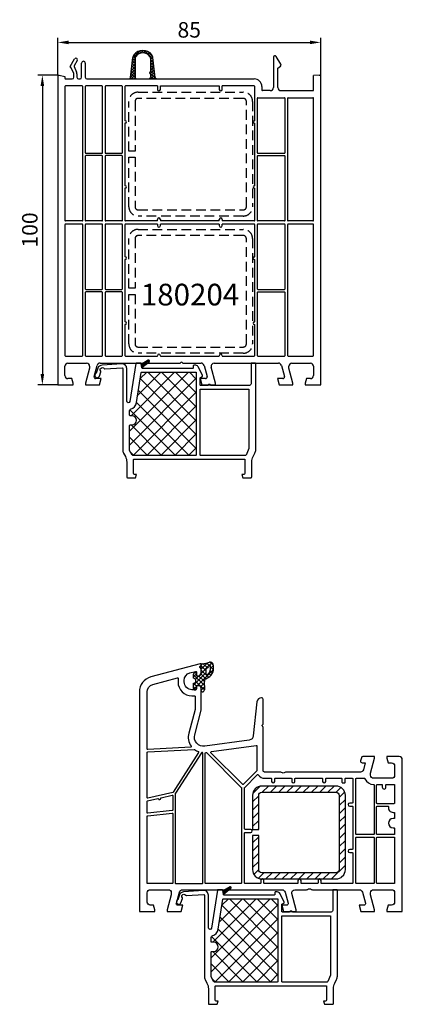
# Model space of a CAD drawing. Units: millimetres. Extents: x -6016 to -5629, y 8570 to 9339.
# Drawn here: x -5753 to -5629, y 8570 to 8888 of the extents above; entities that cross this region are included whole.
import ezdxf

# ---------------------------------------------------------------- set-up
doc = ezdxf.new("R2010")
doc.units = ezdxf.units.MM
doc.linetypes.add('AUSGEZOGEN', pattern=[0])
doc.linetypes.add('VERDECKT2', pattern=[0.1875, 0.125, -0.0625])
doc.layers.get('DEFPOINTS').update_dxf_attribs({"color": 2})
for name, color, linetype in [('10', 3, 'VERDECKT2'), ('15', 1, 'AUSGEZOGEN'), ('41', 4, 'AUSGEZOGEN'), ('61', 6, 'AUSGEZOGEN'), ('Dichtungen', 6, 'AUSGEZOGEN'), ('Dämmschaum', 2, 'Continuous'), ('Stahl', 94, 'Continuous')]:
    doc.layers.add(name, color=color, linetype=linetype)
doc.styles.add('arialn', font='txt')
doc.dimstyles.new('M1_1_PLAN_A0', dxfattribs={"dimtxt": 5, "dimasz": 3.5, "dimexe": 1.5, "dimexo": 0, "dimgap": 1.5, "dimtad": 1, "dimdec": 1, "dimdsep": 46, "dimtxsty": 'arialn', "dimcen": 0, "dimclrd": 256, "dimclre": 256, "dimclrt": 256, "dimadec": 0, "dimazin": 0, "dimtfac": 1, "dimtdec": 1, "dimtmove": 0, "dimatfit": 3, "dimfxl": 1.5, "dimtolj": 1, "dimarcsym": 0})

# ---------------------------------------------------------------- blocks, each defined once
blk = doc.blocks.new('180204')
for p, q in [((106.06, 113.45), (107.47, 115.9)), ((108.34, 115.4), (107.33, 113.65)), ((109.73, 109.95), (109.73, 114.55)), ((110.93, 114.55), (110.93, 109.95)), ((171.73, 116.45), (171.73, 106.65)), ((174.16, 114.21), (172.66, 116.71)), ((107.22, 111.19), (106.42, 113.03)), ((107.32, 113.47), (108.13, 111.59)), ((173.23, 112.95), (174.03, 113.55)), ((173.23, 106.65), (173.23, 112.95)), ((102.03, 110.65), (102.03, 10.65)), ((102.03, 110.65), (102.53, 110.65)), ((102.53, 110.65), (104.33, 110.17)), ((104.33, 110.17), (104.33, 109.65)), ((104.53, 109.45), (106.73, 109.45)), ((107.23, 109.95), (107.23, 111.11)), ((108.23, 111.11), (108.23, 109.95)), ((108.73, 109.45), (109.23, 109.45)), ((111.43, 109.45), (165.53, 109.45)), ((186.53, 110.65), (184.73, 110.49)), ((184.73, 105.85), (184.73, 110.49)), ((186.53, 110.65), (187.03, 110.65)), ((187.03, 99.91), (187.03, 110.65)), ((104.33, 106.95), (104.33, 63.75)), ((109.93, 107.15), (104.53, 107.15)), ((110.13, 63.75), (110.13, 106.95)), ((110.93, 106.95), (110.93, 85.65)), ((116.33, 107.15), (111.13, 107.15)), ((116.53, 85.65), (116.53, 106.95)), ((117.33, 106.95), (117.33, 85.65)), ((122.73, 107.15), (117.53, 107.15)), ((122.93, 85.65), (122.93, 106.95)), ((123.73, 106.95), (123.73, 99.91)), ((134.23, 107.15), (123.93, 107.15)), ((134.23, 107.15), (134.23, 106.05)), ((135.23, 106.05), (135.23, 107.15)), ((135.23, 107.15), (154.23, 107.15)), ((154.23, 107.15), (154.23, 106.05)), ((165.53, 107.15), (155.23, 107.15)), ((155.23, 106.05), (155.23, 107.15)), ((165.73, 95.95), (165.73, 106.95)), ((168.03, 106.95), (168.03, 105.85)), ((170.73, 105.65), (168.23, 105.65)), ((174.23, 105.65), (184.53, 105.65)), ((166.53, 103.15), (166.53, 85.65)), ((166.73, 103.35), (175.33, 103.35)), ((175.53, 85.65), (175.53, 103.15)), ((176.33, 103.15), (176.33, 63.75)), ((176.53, 103.35), (184.53, 103.35)), ((184.73, 63.75), (184.73, 103.15)), ((123.73, 99.91), (123.73, 95.95)), ((187.03, 23.85), (187.03, 99.91)), ((123.83, 95.95), (123.73, 95.95)), ((165.63, 95.95), (165.73, 95.95)), ((123.83, 95.15), (123.73, 95.15)), ((123.73, 95.15), (123.73, 74.95)), ((165.63, 95.15), (165.73, 95.15)), ((165.73, 74.95), (165.73, 95.15)), ((110.93, 84.45), (110.93, 63.75)), ((111.13, 85.45), (116.33, 85.45)), ((116.33, 84.65), (111.13, 84.65)), ((116.53, 63.75), (116.53, 84.45)), ((117.33, 84.45), (117.33, 63.75)), ((117.53, 85.45), (122.73, 85.45)), ((122.73, 84.65), (117.53, 84.65)), ((122.93, 63.75), (122.93, 84.45)), ((166.53, 84.45), (166.53, 63.75)), ((166.73, 85.45), (175.33, 85.45)), ((166.73, 84.65), (175.33, 84.65)), ((175.53, 63.75), (175.53, 84.45)), ((123.83, 74.95), (123.73, 74.95)), ((123.83, 74.15), (123.73, 74.15)), ((123.73, 74.15), (123.73, 63.75)), ((165.63, 74.95), (165.73, 74.95)), ((165.63, 74.15), (165.73, 74.15)), ((165.73, 63.75), (165.73, 74.15)), ((134.23, 63.55), (134.23, 64.05)), ((135.23, 64.05), (135.23, 63.55)), ((154.23, 63.55), (154.23, 64.05)), ((155.23, 64.05), (155.23, 63.55)), ((104.33, 62.35), (104.33, 20.15)), ((109.93, 63.55), (104.53, 63.55)), ((109.93, 62.55), (104.53, 62.55)), ((110.13, 20.15), (110.13, 62.35)), ((110.93, 62.35), (110.93, 41.65)), ((116.33, 63.55), (111.13, 63.55)), ((116.33, 62.55), (111.13, 62.55)), ((116.53, 41.65), (116.53, 62.35)), ((117.33, 62.35), (117.33, 41.65)), ((122.73, 63.55), (117.53, 63.55)), ((122.73, 62.55), (117.53, 62.55)), ((122.93, 41.65), (122.93, 62.35)), ((123.73, 62.35), (123.73, 51.95)), ((134.23, 63.55), (123.93, 63.55)), ((134.23, 62.55), (123.93, 62.55)), ((134.23, 62.55), (134.23, 62.05)), ((154.23, 63.55), (135.23, 63.55)), ((135.23, 62.05), (135.23, 62.55)), ((154.23, 62.55), (135.23, 62.55)), ((154.23, 62.55), (154.23, 62.05)), ((165.53, 63.55), (155.23, 63.55)), ((155.23, 62.05), (155.23, 62.55)), ((165.53, 62.55), (155.23, 62.55)), ((165.73, 51.95), (165.73, 62.35)), ((166.53, 62.35), (166.53, 41.65)), ((175.33, 63.55), (166.73, 63.55)), ((175.33, 62.55), (166.73, 62.55)), ((175.53, 41.65), (175.53, 62.35)), ((176.33, 62.35), (176.33, 20.15)), ((184.53, 63.55), (176.53, 63.55)), ((184.53, 62.55), (176.53, 62.55)), ((184.73, 20.15), (184.73, 62.35)), ((123.83, 51.95), (123.73, 51.95)), ((123.83, 51.15), (123.73, 51.15)), ((123.73, 51.15), (123.73, 30.95)), ((165.63, 51.95), (165.73, 51.95)), ((165.63, 51.15), (165.73, 51.15)), ((165.73, 30.95), (165.73, 51.15)), ((111.13, 41.45), (116.33, 41.45)), ((117.53, 41.45), (122.73, 41.45)), ((166.73, 41.45), (175.33, 41.45)), ((110.93, 40.45), (110.93, 20.15)), ((116.33, 40.65), (111.13, 40.65)), ((116.53, 20.15), (116.53, 40.45)), ((117.33, 40.45), (117.33, 20.15)), ((122.73, 40.65), (117.53, 40.65)), ((122.93, 20.15), (122.93, 40.45)), ((166.53, 40.45), (166.53, 20.15)), ((166.73, 40.65), (175.33, 40.65)), ((175.53, 20.15), (175.53, 40.45)), ((123.83, 30.95), (123.73, 30.95)), ((123.83, 30.15), (123.73, 30.15)), ((123.73, 30.15), (123.73, 23.85)), ((165.63, 30.95), (165.73, 30.95)), ((165.63, 30.15), (165.73, 30.15)), ((165.73, 20.15), (165.73, 30.15)), ((123.73, 23.85), (123.73, 20.15)), ((187.03, 10.65), (187.03, 23.85)), ((104.53, 19.95), (109.93, 19.95)), ((111.13, 19.95), (116.33, 19.95)), ((117.53, 19.95), (122.73, 19.95)), ((123.93, 19.95), (134.23, 19.95)), ((134.23, 19.95), (134.23, 20.05)), ((135.23, 20.05), (135.23, 19.95)), ((135.23, 19.95), (154.23, 19.95)), ((154.23, 19.95), (154.23, 20.05)), ((155.23, 20.05), (155.23, 19.95)), ((155.23, 19.95), (165.53, 19.95)), ((166.73, 19.95), (175.33, 19.95)), ((176.53, 19.95), (184.53, 19.95)), ((104.33, 13.65), (104.33, 16.65)), ((105.33, 17.65), (111.33, 17.65)), ((112.33, 16), (111.03, 11.15)), ((112.33, 16.65), (112.33, 16)), ((113.78, 13.28), (114.75, 16.91)), ((115.72, 17.65), (141.61, 17.65)), ((141.61, 17.65), (141.82, 17.86)), ((142.25, 17.86), (142.46, 17.65)), ((142.46, 17.65), (148.35, 17.65)), ((149.32, 16.91), (150.29, 13.28)), ((153.03, 11.15), (151.63, 16.39)), ((152.6, 17.65), (173.35, 17.65)), ((174.32, 16.91), (175.29, 13.28)), ((176.73, 16), (176.73, 16.65)), ((178.03, 11.15), (176.73, 16)), ((177.73, 17.65), (183.73, 17.65)), ((184.73, 16.65), (184.73, 13.65)), ((102.03, 10.65), (107.03, 10.65)), ((106.63, 12.65), (105.33, 12.65)), ((107.03, 11.15), (106.63, 12.65)), ((107.03, 10.65), (107.03, 11.15)), ((111.03, 11.15), (111.03, 10.65)), ((111.03, 10.65), (115.5, 10.65)), ((116.03, 12.65), (114.26, 12.65)), ((115.5, 10.65), (116.03, 12.65)), ((149.81, 12.65), (148.03, 12.65)), ((148.03, 12.65), (148.57, 10.65)), ((148.57, 10.65), (153.03, 10.65)), ((153.03, 10.65), (153.03, 11.15)), ((174.81, 12.65), (173.03, 12.65)), ((173.03, 12.65), (173.57, 10.65)), ((173.57, 10.65), (178.03, 10.65)), ((178.03, 10.65), (178.03, 11.15)), ((182.44, 12.65), (182.03, 11.15)), ((182.03, 11.15), (182.03, 10.65)), ((182.03, 10.65), (187.03, 10.65)), ((183.73, 12.65), (182.44, 12.65))]:
    blk.add_line(p, q)
for centre, radius, start, end in [((107.91, 115.65), 0.5, 330, 150), ((110.33, 114.55), 0.6, 0, 180), ((172.23, 116.45), 0.5, 30.9638, 180), ((106.23, 113.35), 0.2, 150, 269.8925), ((106.23, 112.95), 0.2, 23.5, 89.8925), ((107.5, 113.55), 0.2, 150, 203.5), ((107.03, 111.11), 1.2, 0, 23.5), ((173.73, 113.95), 0.5, 306.8699, 30.9638), ((104.53, 109.65), 0.2, 180, 270), ((106.73, 109.95), 0.5, 270, 0), ((107.03, 111.11), 0.2, 360, 23.5), ((108.73, 109.95), 0.5, 180, 270), ((109.23, 109.95), 0.5, 270, 0), ((111.43, 109.95), 0.5, 180, 270), ((165.53, 106.95), 2.5, 360, 90), ((104.53, 106.95), 0.2, 90, 180), ((109.93, 106.95), 0.2, 360, 90), ((111.13, 106.95), 0.2, 90, 180), ((116.33, 106.95), 0.2, 0, 90), ((117.53, 106.95), 0.2, 90, 180), ((122.73, 106.95), 0.2, 360, 90), ((123.93, 106.95), 0.2, 90, 180), ((134.73, 106.05), 0.5, 180, 0), ((154.73, 106.05), 0.5, 180, 0), ((165.53, 106.95), 0.2, 360, 90), ((168.23, 105.85), 0.2, 180, 270), ((170.73, 106.65), 1, 270, 0), ((174.23, 106.65), 1, 180, 270), ((184.53, 105.85), 0.2, 270, 0), ((166.73, 103.15), 0.2, 90, 180), ((175.33, 103.15), 0.2, 0, 90), ((176.53, 103.15), 0.2, 90, 180), ((184.53, 103.15), 0.2, 0, 90), ((123.83, 95.55), 0.4, 270, 90), ((165.63, 95.55), 0.4, 90, 270), ((111.13, 85.65), 0.2, 180, 270), ((111.13, 84.45), 0.2, 90, 180), ((116.33, 85.65), 0.2, 270, 0), ((116.33, 84.45), 0.2, 360, 90), ((117.53, 85.65), 0.2, 180, 270), ((117.53, 84.45), 0.2, 90, 180), ((122.73, 85.65), 0.2, 270, 360), ((122.73, 84.45), 0.2, 0, 90), ((166.73, 85.65), 0.2, 180, 270), ((166.73, 84.45), 0.2, 90, 180), ((175.33, 85.65), 0.2, 270, 0), ((175.33, 84.45), 0.2, 360, 90), ((123.83, 74.55), 0.4, 270, 90), ((165.63, 74.55), 0.4, 90, 270), ((104.53, 63.75), 0.2, 180, 270), ((109.93, 63.75), 0.2, 270, 360), ((111.13, 63.75), 0.2, 180, 270), ((116.33, 63.75), 0.2, 270, 0), ((117.53, 63.75), 0.2, 180, 270), ((122.73, 63.75), 0.2, 270, 0), ((123.93, 63.75), 0.2, 180, 270), ((134.73, 64.05), 0.5, 0, 180), ((154.73, 64.05), 0.5, 0, 180), ((165.53, 63.75), 0.2, 270, 360), ((166.73, 63.75), 0.2, 180, 270), ((175.33, 63.75), 0.2, 270, 360), ((176.53, 63.75), 0.2, 180, 270), ((184.53, 63.75), 0.2, 270, 360), ((104.53, 62.35), 0.2, 90, 180), ((109.93, 62.35), 0.2, 360, 90), ((111.13, 62.35), 0.2, 90, 180), ((116.33, 62.35), 0.2, 0, 90), ((117.53, 62.35), 0.2, 90, 180), ((122.73, 62.35), 0.2, 0, 90), ((123.93, 62.35), 0.2, 90, 180), ((134.73, 62.05), 0.5, 180, 0), ((154.73, 62.05), 0.5, 180, 0), ((165.53, 62.35), 0.2, 360, 90), ((166.73, 62.35), 0.2, 90, 180), ((175.33, 62.35), 0.2, 360, 90), ((176.53, 62.35), 0.2, 90, 180), ((184.53, 62.35), 0.2, 360, 90), ((123.83, 51.55), 0.4, 270, 90), ((165.63, 51.55), 0.4, 90, 270), ((111.13, 41.65), 0.2, 180, 270), ((116.33, 41.65), 0.2, 270, 0), ((117.53, 41.65), 0.2, 180, 270), ((122.73, 41.65), 0.2, 270, 0), ((166.73, 41.65), 0.2, 180, 270), ((175.33, 41.65), 0.2, 270, 0), ((111.13, 40.45), 0.2, 90, 180), ((116.33, 40.45), 0.2, 360, 90), ((117.53, 40.45), 0.2, 90, 180), ((122.73, 40.45), 0.2, 360, 90), ((166.73, 40.45), 0.2, 90, 180), ((175.33, 40.45), 0.2, 360, 90), ((123.83, 30.55), 0.4, 270, 90), ((165.63, 30.55), 0.4, 90, 270), ((104.53, 20.15), 0.2, 180, 270), ((109.93, 20.15), 0.2, 270, 360), ((111.13, 20.15), 0.2, 180, 270), ((116.33, 20.15), 0.2, 270, 0), ((117.53, 20.15), 0.2, 180, 270), ((122.73, 20.15), 0.2, 270, 0), ((123.93, 20.15), 0.2, 180, 270), ((134.73, 20.05), 0.5, 0, 180), ((154.73, 20.05), 0.5, 0, 180), ((165.53, 20.15), 0.2, 270, 360), ((166.73, 20.15), 0.2, 180, 270), ((175.33, 20.15), 0.2, 270, 0), ((176.53, 20.15), 0.2, 180, 270), ((184.53, 20.15), 0.2, 270, 0), ((105.33, 16.65), 1, 90, 180), ((111.33, 16.65), 1, 0, 90), ((115.72, 16.65), 1, 90, 165), ((142.03, 17.65), 0.3, 45, 135), ((148.35, 16.65), 1, 15, 90), ((152.6, 16.65), 1, 90, 195), ((173.35, 16.65), 1, 15, 90), ((177.73, 16.65), 1, 90, 180), ((183.73, 16.65), 1, 360, 90), ((105.33, 13.65), 1, 180, 270), ((114.26, 13.15), 0.5, 165, 270), ((149.81, 13.15), 0.5, 270, 15), ((174.81, 13.15), 0.5, 270, 15), ((183.73, 13.65), 1, 270, 360)]:
    blk.add_arc(centre, radius, start, end)
at = {"layer": '61'}
for p, q in [((126.24, 116.17), (128.61, 118.53)), ((127.76, 117.25), (127.19, 117.82)), ((128.32, 117.59), (127.72, 118.18)), ((129, 117.8), (128.35, 118.46)), ((128.7, 117.73), (129.62, 118.65)), ((129.87, 117.83), (129.08, 118.62)), ((129.71, 117.85), (130.41, 118.55)), ((132.87, 115.72), (129.97, 118.63)), ((130.46, 117.7), (131.08, 118.31)), ((131.07, 117.41), (131.65, 117.99)), ((132.69, 116.81), (131.29, 118.21)), ((125.58, 109.9), (126.26, 116.32)), ((126.03, 114.16), (127.03, 115.17)), ((126.13, 115.16), (127.03, 116.06)), ((127.03, 114.38), (126.15, 115.27)), ((127.03, 115.28), (126.23, 116.08)), ((127.04, 116.18), (126.38, 116.83)), ((127.3, 116.81), (126.74, 117.37)), ((127.03, 116.12), (127.03, 109.95)), ((131.57, 117.01), (132.14, 117.58)), ((131.96, 116.5), (132.55, 117.09)), ((132.03, 115.68), (132.8, 116.44)), ((132.03, 116.12), (132.03, 111.75)), ((132.98, 114.72), (132.03, 115.67)), ((132.03, 114.78), (132.88, 115.63)), ((132.03, 113.88), (132.97, 114.82)), ((133.09, 113.72), (132.03, 114.77)), ((133.49, 109.9), (132.81, 116.32)), ((125.61, 110.15), (127.03, 111.57)), ((125.71, 111.15), (127.03, 112.47)), ((127.03, 110.79), (125.8, 112.02)), ((125.82, 112.15), (127.03, 113.37)), ((127.03, 111.69), (125.89, 112.83)), ((125.92, 113.16), (127.03, 114.27)), ((127.03, 112.58), (125.97, 113.64)), ((127.03, 113.48), (126.06, 114.46)), ((133.76, 109.45), (131.73, 111.48)), ((132, 111.15), (133.23, 112.38)), ((132.03, 112.98), (133.06, 114)), ((133.19, 112.71), (132.03, 113.87)), ((132.03, 112.08), (133.14, 113.19)), ((133.3, 111.71), (132.03, 112.97)), ((133.4, 110.71), (132.03, 112.08)), ((132.03, 110.29), (133.31, 111.57)), ((125.08, 109.45), (125.08, 109.45)), ((125.08, 109.45), (127.53, 109.45)), ((125.68, 109.45), (125.48, 109.65)), ((126.57, 109.45), (125.63, 110.39)), ((127.04, 109.89), (125.72, 111.21)), ((125.81, 109.45), (127.03, 110.68)), ((126.71, 109.45), (127.06, 109.8)), ((127.47, 109.45), (127.47, 109.46)), ((133.98, 109.45), (131.53, 109.45)), ((131.96, 109.45), (131.85, 109.56)), ((132.03, 111.15), (132.03, 109.95)), ((132.86, 109.45), (132.03, 110.28)), ((132.1, 109.45), (133.4, 110.75)), ((132.99, 109.45), (133.48, 109.94)), ((133.89, 109.45), (133.9, 109.46)), ((133.98, 109.45), (133.98, 109.45))]:
    blk.add_line(p, q, dxfattribs=at)
for centre, radius, start, end in [((129.53, 114.95), 3.7, 37.8636, 141.5414), ((129.53, 114.95), 2.9, 37.8636, 142.1364), ((128.05, 116.13), 1.8, 141.5414, 174), ((128.03, 116.12), 1, 142.1364, 180), ((131.03, 116.12), 1, 0, 37.8636), ((131.02, 116.13), 1.8, 6, 38.4586), ((132.03, 111.45), 0.3, 90, 270), ((125.08, 109.95), 0.5, 270, 354), ((127.53, 109.95), 0.5, 180, 270), ((131.53, 109.95), 0.5, 270, 0), ((133.98, 109.95), 0.5, 186, 270)]:
    blk.add_arc(centre, radius, start, end, dxfattribs=at)
blk = doc.blocks.new('*D55')
at = {"layer": '15', "lineweight": -2, "transparency": 16777216}
for p, q in [((-5740.31, 8869.69), (-5746.79, 8869.69)), ((-5745.29, 8866.19), (-5745.29, 8773.19)), ((-5740.31, 8769.69), (-5746.79, 8769.69))]:
    blk.add_line(p, q, dxfattribs=at)
at = {"layer": '15', "transparency": 16777216}
for points in [[(-5745.87, 8866.19), (-5744.7, 8866.19), (-5745.29, 8869.69)], [(-5745.87, 8773.19), (-5744.7, 8773.19), (-5745.29, 8769.69)]]:
    blk.add_solid(points, dxfattribs=at)
at = {"layer": 'DEFPOINTS', "color": 0, "transparency": 16777216}
for p in [(-5740.31, 8869.69), (-5745.29, 8769.69), (-5740.31, 8769.69)]:
    blk.add_point(p, dxfattribs=at)
at = {"layer": '15', "transparency": 16777216, "insert": (-5749.34, 8819.69), "char_height": 5, "attachment_point": 5, "rotation": 90, "style": 'arialn'}
blk.add_mtext('\\A1;100', dxfattribs=at)
blk = doc.blocks.new('*D56')
at = {"layer": '15', "lineweight": -2, "transparency": 16777216}
for p, q in [((-5740.31, 8869.69), (-5740.31, 8881.77)), ((-5655.31, 8869.69), (-5655.31, 8881.77)), ((-5736.81, 8880.27), (-5658.81, 8880.27))]:
    blk.add_line(p, q, dxfattribs=at)
at = {"layer": '15', "transparency": 16777216}
for points in [[(-5736.81, 8880.85), (-5736.81, 8879.69), (-5740.31, 8880.27)], [(-5658.81, 8880.85), (-5658.81, 8879.69), (-5655.31, 8880.27)]]:
    blk.add_solid(points, dxfattribs=at)
at = {"layer": 'DEFPOINTS', "color": 0, "transparency": 16777216}
for p in [(-5655.31, 8880.27), (-5740.31, 8869.69), (-5655.31, 8869.69)]:
    blk.add_point(p, dxfattribs=at)
at = {"layer": '15', "transparency": 16777216, "insert": (-5697.81, 8884.32), "char_height": 5, "attachment_point": 5, "style": 'arialn'}
blk.add_mtext('\\A1;85', dxfattribs=at)
blk = doc.blocks.new('A$C29E82539')
at = {"layer": 'Dichtungen'}
h = blk.add_hatch(dxfattribs=at)
h.set_pattern_fill('ANSI37', color=6, scale=0.3)
h.set_pattern_definition([(45, (3.25, 4.7934), (-0.67352, 0.67352), []), (135, (3.25, 4.7934), (-0.67352, -0.67352), [])])
h.paths.add_polyline_path([(3.98, 4.26), (5.29, 5.01, 0.200287), (6.46, 7, 0.09163), (6.36, 8.82, 0.416391), (5.15, 9.56, -0.053527), (2.76, 9.04, 0.376291), (2.5, 8.75), (2.5, 6.23, -0.423554), (1.5, 5.2), (1, 5.2), (1, 5.73, 1), (0, 5.73), (0, 4.38, -0.999524), (0, 2.78), (0, 1.12, 1), (1, 1.12), (1, 2), (1.5, 2, -0.414668), (2.5, 1), (2.5, 0.04), (2.54, 0), (2.8, 0, 0.414214), (3.5, 0.7), (3.5, 2.1), (3.5, 3.4, -0.262734)])
h.paths.add_polyline_path([(4, 5.72), (4, 7.23, -0.319324), (4.34, 7.7, 0.011719), (4.51, 7.77, 0.213235), (4.8, 8.06), (4.9, 8.45, -0.833469), (5.48, 8.41, -0.07245), (5.43, 6.87, -0.227637), (4.71, 5.81), (4.31, 5.56, -0.592322)], flags=16)
for p, q in [((2.5, 6.17), (2.5, 8.75)), ((4, 7.23), (4, 5.72)), ((4.9, 8.45), (4.8, 8.06)), ((0, 4.38), (0, 5.73)), ((1, 5.73), (1, 5.2)), ((1, 5.2), (1.5, 5.2)), ((3.5, 2.1), (3.5, 3.4)), ((3.98, 4.26), (5.29, 5.01)), ((4.31, 5.56), (4.71, 5.81)), ((0, 1.12), (0, 2.78)), ((1.5, 2), (1, 2)), ((1, 2), (1, 1.12)), ((2.5, 0), (2.5, 1)), ((2.5, 0.04), (2.54, 0)), ((3.5, 2.1), (3.5, 0.7)), ((2.8, 0), (2.5, 0))]:
    blk.add_line(p, q, dxfattribs=at)
for centre, radius, start, end in [((1.56, 20.45), 11.47, 276.0954, 288.268), ((5.39, 8.59), 1, 13.3696, 103.7973), ((2.8, 8.75), 0.3, 94.464, 180.1271), ((4.5, 7.23), 0.5, 109.1619, 180), ((3.02, 11.48), 4, 289.1619, 291.8476), ((4.33, 8.23), 0.5, 291.8477, 339.9963), ((3.97, 7.09), 1.47, 300.0969, 351.3934), ((5.19, 8.37), 0.3, 6.249, 165.4896), ((3.48, 7.4), 3, 307.1252, 352.4336), ((0.18, 7.82), 5.34, 349.6735, 6.249), ((1.5, 7.66), 5, 352.4325, 13.3704), ((0.5, 5.73), 0.5, 0, 180), ((0, 3.58), 0.8, 270.0283, 89.9738), ((1.5, 6.2), 1, 270, 358.1786), ((4.5, 3.4), 1, 121.1181, 180), ((4.2, 5.72), 0.2, 180, 302.5568), ((0.5, 1.12), 0.5, 179.999, 359.999), ((1.5, 1), 0.999, 0, 90.0888), ((2.8, 0.7), 0.7, 270, 0)]:
    blk.add_arc(centre, radius, start, end, dxfattribs=at)
blk = doc.blocks.new('180005')
for points in [[(20, 65), (20, 71.9, 0.414214), (19, 72.9), (18.5, 72.9), (18.5, 72.1, -0.414214), (18, 71.6), (17, 71.6, -0.414214), (14.5, 74.1), (14.5, 74.62, -0.339454), (16.35, 77.03), (18.12, 77.51, -0.493145), (18.5, 77.22), (18.5, 76.1), (19, 76.1, 0.414214), (20, 77.1), (20, 78.16, 0.305615), (19.69, 78.62, -0.6742), (19.69, 79.18, 0.305615), (20, 79.64), (20, 80), (19.7, 80), (3.71, 75.71, 0.339454), (0, 70.88), (0, 0), (5, 0), (5, 0.5), (4.6, 2), (3.5, 2, -0.414214), (2.5, 3), (2.5, 6, -0.414214), (3.5, 7), (9.3, 7, -0.414214), (10.3, 6), (10.3, 5.35), (9, 0.5), (9, 0), (13.46, 0), (14, 2), (12.43, 2, -0.493145), (11.95, 2.63), (12.92, 6.26, -0.339454), (13.89, 7), (46.12, 7, -0.339454), (47.09, 6.26), (48.06, 2.63, -0.493145), (47.58, 2), (46, 2), (46.54, 0), (50.7, 0), (50.7, 0.5), (49.3, 5.74, -0.493145), (50.26, 7), (54.01, 7, 0.147477), (54.45, 7.13, -0.301511), (55.55, 7.13, 0.147477), (55.99, 7), (71.11, 7, -0.339454), (72.08, 6.26), (73.05, 2.63, -0.493145), (72.57, 2), (71, 2), (71.54, 0), (76, 0), (76, 0.5), (74.7, 5.35), (74.7, 6, -0.414214), (75.7, 7), (81.5, 7, -0.414214), (82.5, 6), (82.5, 3, -0.414214), (81.5, 2), (80.4, 2), (80, 0.5), (80, 0), (85, 0), (85, 49, 0.414214), (84, 50), (80, 50), (80, 49.5), (80.4, 48), (81.5, 48, -0.414214), (82.5, 47), (82.5, 44, -0.414214), (81.5, 43), (75.7, 43, -0.414214), (74.7, 44), (74.7, 44.65), (76, 49.5), (76, 50), (72.27, 50, 0.339454), (71.78, 49.63), (71.52, 48.63, 0.493145), (72, 48), (73.01, 48), (72.4, 45.74, -0.339454), (71.44, 45), (47.49, 45, 0.147477), (47.05, 44.87, -0.301511), (45.95, 44.87, 0.147477), (45.51, 45), (40.5, 45, -0.414214), (40, 45.5), (40, 59.49, 0.198912), (39.94, 59.63), (39.79, 59.79, -0.414214), (39.79, 60.21), (39.94, 60.37, 0.198912), (40, 60.51), (40, 68.5, 0.414214), (39.5, 69, 0.383131), (38.01, 67.66), (36.83, 56.67, -0.343613), (35.54, 55.35), (21.19, 53.33, -0.537319), (17.88, 57.08)], [(18, 65.29, -0.065543), (17.99, 65.24), (15.95, 57.59, 0.226637), (16.73, 53.36, -0.595401), (16.58, 53.04), (2.71, 52.31, -0.429634), (2.5, 52.51), (2.5, 70.87, -0.339454), (4.35, 73.28), (12.3, 75.41, -0.538971), (12.55, 75.19, 0.036203), (12.5, 74.54), (12.5, 74.1, 0.414214), (17, 69.6), (17.8, 69.6, -0.414214), (18, 69.4)], [(10.9, 38.5, -0.195146), (10.77, 38.41), (2.74, 36.56, -0.482343), (2.5, 36.75), (2.5, 51.31, -0.39896), (2.69, 51.51), (17.7, 52.3, -0.172072), (17.83, 52.26, 0.069979), (19.06, 51.6, -0.481209), (19.16, 51.31)], [(20.07, 51.24), (11.63, 38.16, 0.14424), (11.6, 38.05), (11.6, 9.2, 0.414214), (11.8, 9), (20.3, 9, 0.414214), (20.5, 9.2), (20.5, 51.12, 0.433327), (20.29, 51.32, 0.325259)], [(21.47, 51.35), (21.53, 51.36, -0.235469), (21.7, 51.3), (32.94, 40.06, -0.198912), (33, 39.92), (33, 9.2, -0.414214), (32.8, 9), (21.5, 9, -0.414214), (21.3, 9.2), (21.3, 51.15, -0.373885)], [(23.27, 51.6), (37.77, 53.64, -0.455726), (38, 53.44), (38, 45.5, -0.198912), (37.94, 45.36), (33.64, 41.06, -0.414214), (33.36, 41.06), (23.15, 51.26, -0.618819)], [(34.06, 40.06), (38.12, 44.12, -0.4707), (38.43, 44.1, 0.248519), (40.5, 43), (42.55, 43, -0.414214), (42.75, 42.8), (42.75, 42, 1), (43.75, 42), (43.75, 42.8, -0.414214), (43.95, 43), (49.05, 43, -0.414214), (49.25, 42.8), (49.25, 42, 1), (50.25, 42), (50.25, 42.8, -0.414214), (50.45, 43), (59.05, 43, -0.414214), (59.25, 42.8), (59.25, 42, 1), (60.25, 42), (60.25, 42.8, -0.414214), (60.45, 43), (65.3, 43, -0.414214), (65.5, 42.8), (65.5, 41.7, 0.414214), (65.7, 41.5), (66.3, 41.5, 0.414214), (66.5, 41.7), (66.5, 42.8, -0.414214), (66.7, 43), (68.8, 43, -0.414214), (69, 42.8), (69, 35.2, -0.414214), (68.8, 35), (68, 35, 1), (68, 34), (68.8, 34, -0.414214), (69, 33.8), (69, 20.2, -0.414214), (68.8, 20), (68, 20, 1), (68, 19), (68.8, 19, -0.414214), (69, 18.8), (69, 9.2, -0.414214), (68.8, 9), (58.95, 9, -0.414214), (58.75, 9.2), (58.75, 10, 1), (57.75, 10), (57.75, 9.2, -0.414214), (57.55, 9), (52.45, 9, -0.414214), (52.25, 9.2), (52.25, 10, 1), (51.25, 10), (51.25, 9.2, -0.414214), (51.05, 9), (40.45, 9, -0.414214), (40.25, 9.2), (40.25, 10, 1), (39.25, 10), (39.25, 9.2, -0.414214), (39.05, 9), (34.2, 9, -0.414214), (34, 9.2), (34, 25.3, -0.414214), (34.2, 25.5), (36, 25.5, 1), (36, 26.5), (34.2, 26.5, -0.414214), (34, 26.7), (34, 39.92, -0.198912)], [(75.9, 40.8), (75.9, 25, -0.414214), (75.7, 24.8), (70.2, 24.8, -0.414214), (70, 25), (70, 42.8, -0.414214), (70.2, 43), (72.73, 43, -0.305615), (72.92, 42.87, 0.305615), (75.7, 41, -0.414214)], [(76.7, 40.8, -0.414214), (76.9, 41), (78.3, 41, -0.414214), (78.5, 40.8), (78.5, 40.1, 1), (79.7, 40.1), (79.7, 40.8, -0.414214), (79.9, 41), (82.3, 41, -0.414214), (82.5, 40.8), (82.5, 35, -0.414214), (82.3, 34.8), (76.9, 34.8, -0.414214), (76.7, 35)], [(7.05, 36.73), (10.56, 37.54, -0.482343), (10.8, 37.34), (10.8, 32.75, -0.383864), (10.62, 32.55), (2.72, 31.72, -0.445229), (2.5, 31.92), (2.5, 35.52, -0.349216), (2.66, 35.71), (5.92, 36.47, -0.346054), (6.14, 36.36, 0.786266), (6.9, 36.54, -0.346054)], [(76.9, 34), (80.33, 34, -0.46718), (80.52, 33.76, 0.46718), (82, 32), (82.3, 32, -0.414214), (82.5, 31.8), (82.5, 30.2, -0.414214), (82.3, 30), (82, 30, 1), (82, 27), (82.3, 27, -0.414214), (82.5, 26.8), (82.5, 25, -0.414214), (82.3, 24.8), (76.9, 24.8, -0.414214), (76.7, 25), (76.7, 33.8, -0.414214)], [(10.58, 31.74, -0.445229), (10.8, 31.55), (10.8, 9.2, -0.414214), (10.6, 9), (2.7, 9, -0.414214), (2.5, 9.2), (2.5, 30.72, -0.383864), (2.68, 30.91)], [(70.2, 24), (75.7, 24, -0.414214), (75.9, 23.8), (75.9, 9.2, -0.414214), (75.7, 9), (70.2, 9, -0.414214), (70, 9.2), (70, 23.8, -0.414214)], [(76.9, 24), (82.3, 24, -0.414214), (82.5, 23.8), (82.5, 9.2, -0.414214), (82.3, 9), (76.9, 9, -0.414214), (76.7, 9.2), (76.7, 23.8, -0.414214)]]:
    blk.add_lwpolyline(points, format="xyb", close=True)
at = {"layer": 'Dichtungen', "color": 0}
blk.add_blockref('A$C29E82539', (17.5, 70.9), dxfattribs=at)
blk = doc.blocks.new('229113')
at = {"layer": 'Stahl'}
h = blk.add_hatch(dxfattribs=at)
h.set_pattern_fill('ANSI31', color=6, scale=15, style=0)
h.set_pattern_definition([(45, (-247.581, -132.2117), (-1.325825, 1.325825), [])])
h.paths.add_polyline_path([(8.23, 13.87), (10.23, 13.87), (10.23, 24.87, -0.414214), (11.23, 25.87), (35.23, 25.87, -0.414214), (36.23, 24.87), (36.23, 0.87, -0.414214), (35.23, -0.13), (11.23, -0.13, -0.414214), (10.23, 0.87), (10.23, 11.87), (8.23, 11.87), (8.23, 0.87, 0.414214), (11.23, -2.13), (35.23, -2.13, 0.414214), (38.23, 0.87), (38.23, 24.87, 0.414214), (35.23, 27.87), (11.23, 27.87, 0.414214), (8.23, 24.87)])
blk.add_lwpolyline([(8.23, 13.87), (10.23, 13.87), (10.23, 24.87, -0.414214), (11.23, 25.87), (35.23, 25.87, -0.414214), (36.23, 24.87), (36.23, 0.87, -0.414214), (35.23, -0.13), (11.23, -0.13, -0.414214), (10.23, 0.87), (10.23, 11.87), (8.23, 11.87), (8.23, 0.87, 0.414214), (11.23, -2.13), (35.23, -2.13, 0.414214), (38.23, 0.87), (38.23, 24.87, 0.414214), (35.23, 27.87), (11.23, 27.87, 0.414214), (8.23, 24.87)], format="xyb", close=True)
blk = doc.blocks.new('184247')
at = {"layer": '61', "ltscale": 10}
h = blk.add_hatch(dxfattribs=at)
h.set_pattern_fill('ANSI37', color=256, scale=3.5, angle=30, style=0)
h.set_pattern_definition([(75, (-1265.19014, -141.5626), (-0.42259255, 0.11323333), []), (165, (-1265.19014, -141.5626), (-0.11323333, -0.42259255), [])])
h.paths.add_polyline_path([(26.97, 6.6), (27.15, 5.6), (29.58, 7.46, 0.944191), (29.25, 7.96)])
for points in [[(64, 6.8, 0.414214), (63.8, 7), (62.7, 7, 0.414214), (62.5, 6.8), (62.5, 0.3, -0.414214), (62, -0.2), (49.58, -0.2, -0.245842), (49.41, -0.11, 0.523312), (48.59, -0.11, -0.245842), (48.42, -0.2), (46.3, -0.2, -0.414214), (46, 0.1), (46, 2.18, -0.267949), (46.1, 2.36), (46.7, 2.7, 0.388879), (46.78, 2.96), (45.49, 5.72, 0.291473), (44.59, 6.3), (44, 6.3, 0.414214), (43.8, 6.1), (43.8, 5.5, -0.414214), (43.6, 5.3), (27.37, 5.3, -0.36397), (27.17, 5.47), (26.93, 6.83, 0.36397), (26.73, 7), (25.43, 7, 0.368919), (25.23, 6.83), (23.29, -5.38, -0.92439), (22.3, -5.3), (22.3, 5.3, 0.434812), (20.7, 6.8), (14.31, 6.35, 0.296213), (13.01, 5.37), (12.43, 3.79, -0.166731), (12.35, 3.69, 1.400185), (13.45, 2.79), (13.95, 4.16, 0.284915), (13.91, 4.37, -1.122616), (15.02, 5.21, 0.284915), (15.21, 5.11), (20.79, 5.5, -0.434812), (21, 5.3), (21, -20.92, 0.120648), (21.27, -22.03), (21.85, -23.13, -0.120648), (22.3, -24.98), (22.3, -29.8, 0.414214), (22.5, -30), (25.14, -30), (25.5, -29), (25, -29, -0.414214), (24.5, -28.5), (24.5, -24.2, -0.414214), (24.7, -24), (60.3, -24, -0.414214), (60.5, -24.2), (60.5, -28.5, -0.414214), (60, -29), (59.5, -29), (59.86, -30), (62.5, -30, 0.414214), (62.7, -29.8), (62.7, -24.98, -0.120648), (63.15, -23.13), (63.73, -22.03, 0.120648), (64, -20.92)], [(27, 3.93, -0.368919), (27.19, 4.1), (44.6, 4.1, -0.414214), (44.8, 3.9), (44.8, -22.6, -0.414214), (44.6, -22.8), (24.27, -22.8, -0.270172), (24.09, -22.7), (23.23, -21.17, -0.129544), (23.2, -21.07), (23.2, -13.17, -0.414214), (23.4, -12.97), (24, -12.97, 1), (24, -9.97), (23.4, -9.97, -0.414214), (23.2, -9.77), (23.2, -8.37, -0.332972), (23.56, -7.89, 0.289889), (25.47, -5.72)], [(46, -1.6, -0.414214), (46.2, -1.4), (61.6, -1.4, -0.414214), (61.8, -1.6), (61.8, -20.55), (60.87, -22.68, -0.298657), (60.69, -22.8), (46.2, -22.8, -0.414214), (46, -22.6)]]:
    blk.add_lwpolyline(points, format="xyb", close=True)
at = {"layer": '61'}
blk.add_lwpolyline([(26.97, 6.6), (27.15, 5.6), (29.58, 7.46, 0.944191), (29.25, 7.96)], format="xyb", close=True, dxfattribs=at)
at = {"layer": 'DEFPOINTS'}
blk.add_point((0, 0), dxfattribs=at)

msp = doc.modelspace()

# ---------------------------------------------------------------- hatches: boundary and pattern name
at = {"layer": 'Dämmschaum'}
h = msp.add_hatch(dxfattribs=at)
h.set_pattern_fill('ANSI37', color=256)
h.set_pattern_definition([(45, (-8515.4497, 6966.659), (-2.245064, 2.245064), []), (135, (-8515.4497, 6966.659), (-2.245064, -2.245064), [])])
h.paths.add_polyline_path([(-5716.75, 8761.8, 0.332972), (-5717.11, 8761.32), (-5717.11, 8759.92, 0.414214), (-5716.91, 8759.72), (-5716.31, 8759.72, -1), (-5716.31, 8756.72), (-5716.91, 8756.72, 0.414214), (-5717.11, 8756.52), (-5717.11, 8748.62, 0.129544), (-5717.08, 8748.52), (-5716.22, 8746.99, 0.270172), (-5716.04, 8746.89), (-5695.71, 8746.89, 0.414214), (-5695.51, 8747.09), (-5695.51, 8773.59, 0.414214), (-5695.71, 8773.79), (-5713.12, 8773.79, 0.368919), (-5713.31, 8773.62), (-5714.84, 8763.97, -0.289889)])
h = msp.add_hatch(dxfattribs=at)
h.set_pattern_fill('ANSI37', color=256)
h.set_pattern_definition([(45, (-8489.0566, 6796.579), (-2.245064, 2.245064), []), (135, (-8489.0566, 6796.579), (-2.245064, -2.245064), [])])
h.paths.add_polyline_path([(-5690.36, 8591.72, 0.332972), (-5690.72, 8591.24), (-5690.72, 8589.84, 0.414214), (-5690.52, 8589.64), (-5689.92, 8589.64, -1), (-5689.92, 8586.64), (-5690.52, 8586.64, 0.414214), (-5690.72, 8586.44), (-5690.72, 8578.54, 0.129544), (-5690.69, 8578.44), (-5689.82, 8576.91, 0.270172), (-5689.65, 8576.81), (-5669.32, 8576.81, 0.414214), (-5669.12, 8577.01), (-5669.12, 8603.51, 0.414214), (-5669.32, 8603.71), (-5686.72, 8603.71, 0.368919), (-5686.92, 8603.54), (-5688.45, 8593.89, -0.289889)])

# ---------------------------------------------------------------- linework, layer by layer
at = {"layer": '10', "ltscale": 25}
for points in [[(-5717.33, 8827.19), (-5717.33, 8843.19), (-5715.33, 8843.19), (-5715.33, 8827.19, 0.414214), (-5714.33, 8826.19), (-5680.33, 8826.19, 0.414214), (-5679.33, 8827.19), (-5679.33, 8861.19, 0.414214), (-5680.33, 8862.19), (-5714.33, 8862.19, 0.414214), (-5715.33, 8861.19), (-5715.33, 8845.19), (-5717.33, 8845.19), (-5717.33, 8861.19, -0.414214), (-5714.33, 8864.19), (-5680.33, 8864.19, -0.414214), (-5677.33, 8861.19), (-5677.33, 8827.19, -0.414214), (-5680.33, 8824.19), (-5714.33, 8824.19, -0.414214)], [(-5717.33, 8782.89), (-5717.33, 8798.89), (-5715.33, 8798.89), (-5715.33, 8782.89, 0.414214), (-5714.33, 8781.89), (-5680.33, 8781.89, 0.414214), (-5679.33, 8782.89), (-5679.33, 8816.89, 0.414214), (-5680.33, 8817.89), (-5714.33, 8817.89, 0.414214), (-5715.33, 8816.89), (-5715.33, 8800.89), (-5717.33, 8800.89), (-5717.33, 8816.89, -0.414214), (-5714.33, 8819.89), (-5680.33, 8819.89, -0.414214), (-5677.33, 8816.89), (-5677.33, 8782.89, -0.414214), (-5680.33, 8779.89), (-5714.33, 8779.89, -0.414214)]]:
    msp.add_lwpolyline(points, format="xyb", close=True, dxfattribs=at)

# ---------------------------------------------------------------- block references
for name, p in [('180204', (-5842.34, 8759.04)), ('184247', (-5740.31, 8769.69)), ('180005', (-5713.92, 8599.61)), ('184247', (-5713.92, 8599.61))]:
    msp.add_blockref(name, p)
at = {"layer": 'Stahl'}
msp.add_blockref('229113', (-5685.56, 8612.24), dxfattribs=at)

# ---------------------------------------------------------------- texts
at = {"layer": '41', "style": 'arialn'}
msp.add_text('180204', height=7, dxfattribs=at).set_placement((-5713.45, 8795.32))

# ---------------------------------------------------------------- dimensions: what is measured, and where the dimension line sits
at = {"layer": '15'}
dim = msp.add_linear_dim(base=(-5655.31, 8880.27), p1=(-5740.31, 8869.69), p2=(-5655.31, 8869.69), dimstyle='M1_1_PLAN_A0', dxfattribs=at)
dim.commit()
dim.dimension.update_dxf_attribs({"geometry": '*D56', "text_midpoint": (-5697.81, 8884.32)})
dim = msp.add_linear_dim(base=(-5745.29, 8769.69), p1=(-5740.31, 8869.69), p2=(-5740.31, 8769.69), angle=90, dimstyle='M1_1_PLAN_A0', dxfattribs=at)
dim.commit()
dim.dimension.update_dxf_attribs({"geometry": '*D55', "text_midpoint": (-5749.34, 8819.69)})

doc.saveas('drawing.dxf')
